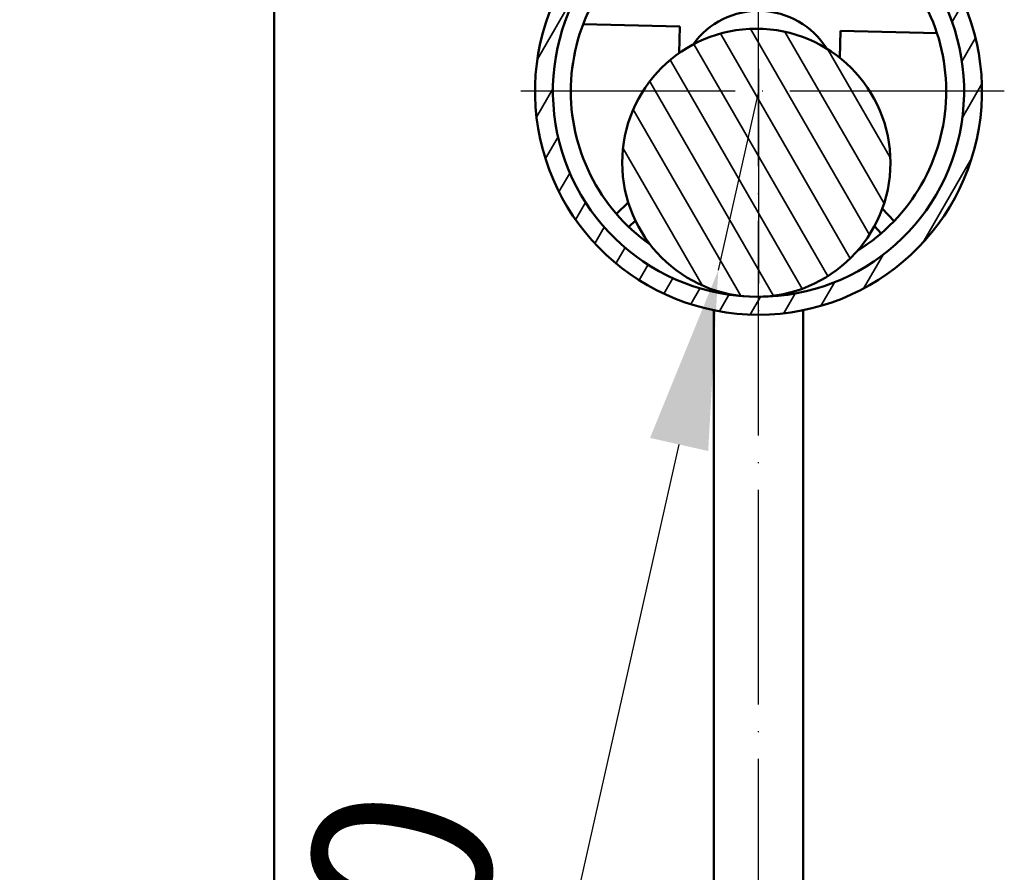
# Model space of a CAD drawing. Units: millimetres. Extents: x 4244 to 10761, y 3007 to 16274.
# Drawn here: x 4508 to 4618, y 7952 to 8048 of the extents above; entities that cross this region are included whole.
import ezdxf

# ---------------------------------------------------------------- set-up
doc = ezdxf.new("R2010")
doc.units = ezdxf.units.MM
doc.linetypes.add('ACAD_ISO04W100', pattern=[30, 24, -3, 0, -3])
for name, color, linetype, lineweight in [('Storama Masslinie', 1, 'Continuous', 18), ('Storama Mittellinie', 8, 'ACAD_ISO04W100', 25), ('Storama Schraffur', 3, 'Continuous', 35), ('Storama Volllinie', 7, 'Continuous', 50)]:
    doc.layers.add(name, color=color, linetype=linetype, lineweight=lineweight)
doc.styles.add('ADESK2', font='isocp')
doc.dimstyles.new('MASS1_10', dxfattribs={"dimtxt": 20, "dimasz": 20, "dimexe": 10, "dimexo": 10, "dimgap": 1, "dimtad": 0, "dimdec": 1, "dimdsep": 46, "dimtxsty": 'ADESK2', "dimcen": -10, "dimclrd": 1, "dimclre": 1, "dimclrt": 1, "dimadec": 0, "dimazin": 0, "dimtfac": 1, "dimtdec": 1, "dimtmove": 0, "dimatfit": 3, "dimfxl": 1, "dimtvp": 1, "dimtolj": 1, "dimtzin": 0, "dimarcsym": 0})

# ---------------------------------------------------------------- blocks, each defined once
blk = doc.blocks.new('*D16')
at = {"layer": 'Defpoints', "color": 0, "transparency": 16777216}
for p in [(4366.419700219803, 8198.139626419274), (4560.229694003847, 8198.139626419274), (4590.419749626961, 7240.040145446395)]:
    blk.add_point(p, dxfattribs=at)
at = {"layer": 'Storama Masslinie', "color": 1, "lineweight": -2, "transparency": 16777216}
for p, q in [((4550.229694003847, 8198.139626419274), (4356.419700219803, 8198.139626419274)), ((4366.419700219803, 7260.040145446395), (4366.419700219803, 8178.139626419274)), ((4580.419749626961, 7240.040145446395), (4356.419700219803, 7240.040145446395))]:
    blk.add_line(p, q, dxfattribs=at)
at = {"layer": 'Storama Masslinie', "color": 1, "transparency": 16777216}
for points in [[(4363.08636688647, 8178.139626419274), (4369.753033553136, 8178.139626419274), (4366.419700219803, 8198.139626419274)], [(4363.08636688647, 7260.040145446395), (4369.753033553136, 7260.040145446395), (4366.419700219803, 7240.040145446395)]]:
    blk.add_solid(points, dxfattribs=at)
at = {"layer": 'Storama Masslinie', "color": 1, "transparency": 16777216, "insert": (4340.694826485649, 7762.406969837766), "char_height": 20, "attachment_point": 5, "rotation": 90, "style": 'ADESK2'}
blk.add_mtext('\\A1;Anlagenhöhe min. 500 / max. 3500', dxfattribs=at)
blk = doc.blocks.new('*D24')
at = {"layer": 'Defpoints', "color": 0, "transparency": 16777216}
for p in [(4590.419680696749, 8039.638420312695), (4585.92407924182, 8019.635153464967)]:
    blk.add_point(p, dxfattribs=at)
at = {"layer": 'Storama Masslinie', "color": 1, "lineweight": -2, "transparency": 16777216}
for p, q in [((4590.419680696749, 8039.638420312695), (4585.92407924182, 8019.635153464967)), ((4560.794443625319, 7907.82034691179), (4581.538601998432, 8000.121886456399))]:
    blk.add_line(p, q, dxfattribs=at)
at = {"layer": 'Storama Masslinie', "color": 1, "transparency": 16777216}
blk.add_solid([(4578.286390830337, 8000.852799330297), (4584.790813166527, 7999.390973582501), (4585.92407924182, 8019.635153464967)], dxfattribs=at)
at = {"layer": 'Storama Masslinie', "color": 1, "transparency": 16777216, "insert": (4546.381020478034, 7934.897679441224), "char_height": 20, "attachment_point": 5, "rotation": 77.33361298277454, "style": 'ADESK2'}
blk.add_mtext('\\A1;ø 50', dxfattribs=at)

msp = doc.modelspace()

# ---------------------------------------------------------------- hatches: boundary and pattern name
at = {"layer": 'Storama Schraffur'}
h = msp.add_hatch(dxfattribs=at)
h.set_pattern_fill('ANSI31', color=256, scale=25.4, angle=15, style=0)
h.set_pattern_definition([(59.99999999999999, (3816.010887137654, 7398.838827786009), (-2.749630657015593, 1.5875), [])])
edge = h.paths.add_edge_path()
edge.add_ellipse((4587.106303788532, 8063.092154492057), major_axis=(0.8190107335935776, -1.026732838321015), ratio=1, start_angle=6.901736116635103e-13, end_angle=149.4622423375712)
edge.add_ellipse((4590.419680696745, 8039.638420312689), major_axis=(-3.497097175243152, 24.75419785302905), ratio=1, start_angle=0, end_angle=343.9177453058094)
edge.add_ellipse((4593.733057604959, 8063.092154492057), major_axis=(0.1837202670297008, 1.300463673660577), ratio=1, start_angle=-5.088887490341627e-14, end_angle=149.46224233757)
edge.add_ellipse((4590.419680696745, 8058.938420312689), major_axis=(2.494366174619831, 3.127001341047432), ratio=1, start_angle=77.15777001904769, end_angle=360.00000000000074, ccw=False)
edge = h.paths.add_edge_path(flags=0)
edge.add_ellipse((4590.419680696745, 8058.938420312689), major_axis=(-4.801922641772738, 2.681704484545297), ratio=1, start_angle=0, end_angle=238.3636370984795)
edge.add_ellipse((4595.483526391705, 8061.7663995873), major_axis=(-0.2619230531876015, -0.1462747900661079), ratio=1, start_angle=227.9283625910999, end_angle=360.00000000000415, ccw=False)
edge.add_ellipse((4590.419680696745, 8039.638420312689), major_axis=(5.130768765818829, 22.42041952934196), ratio=1, start_angle=191.1456964754441, end_angle=360, ccw=False)
edge.add_ellipse((4590.419680696745, 8039.638420312689), major_axis=(-0.7000274743972273, -22.98934452164939), ratio=1, start_angle=194.6339412438746, end_angle=360, ccw=False)
edge.add_ellipse((4585.355835001785, 8061.7663995873), major_axis=(-0.06692307085850924, 0.2924402547305416), ratio=1, start_angle=227.9283625911024, end_angle=359.99999999999665, ccw=False)
h = msp.add_hatch(dxfattribs=at)
h.set_pattern_fill('ANSI31', color=256, scale=25.4, angle=75.00000000000001, style=0)
h.set_pattern_definition([(120, (3816.010887137654, 7398.838827786009), (-2.749630657015593, -1.5875), [])])
edge = h.paths.add_edge_path()
edge.add_ellipse((4590.176192879564, 8031.642126566028), major_axis=(-13.53125749589835, -6.473412591492635), ratio=1, start_angle=5.93703540539856e-14, end_angle=62.68922183429243)
edge.add_ellipse((4590.176192879564, 8031.642126566028), major_axis=(-0.4565396572156021, -14.99305077498883), ratio=1, start_angle=0, end_angle=297.3107781657076)

# ---------------------------------------------------------------- linework, layer by layer
at = {"layer": 'Storama Mittellinie'}
for p, q in [((4590.419749626961, 7218.540145446395), (4590.419680696732, 8067.638420312688)), ((4590.419680696745, 8042.138420312689), (4590.419680696745, 8012.138420312689)), ((4617.919680696745, 8039.638420312689), (4562.919680696745, 8039.638420312689))]:
    msp.add_line(p, q, dxfattribs=at)
at = {"layer": 'Storama Volllinie', "linetype": 'Continuous'}
msp.add_line((4536.229644596677, 8242.336746462173), (4536.229713526905, 7207.820980427942), dxfattribs=at)
at = {"layer": 'Storama Volllinie'}
for p, q in [((4570.808683223682, 8047.148998060814), (4581.604048569254, 8046.869231483805)), ((4581.604048569254, 8046.869231483805), (4581.527032583259, 8043.897412208103)), ((4599.519582518964, 8043.376736489086), (4599.598007124776, 8046.402910240312)), ((4599.598007124776, 8046.402910240312), (4610.393372470347, 8046.123143663303)), ((4575.853144481438, 8027.186760746599), (4574.519452394812, 8025.920448890291)), ((4604.268939880327, 8026.504570534948), (4605.588028677885, 8025.115293255348)), ((4575.896553639426, 8024.47007233157), (4576.641012612636, 8025.176920061842)), ((4604.137652119165, 8023.738192010735), (4603.383979728622, 8024.531967176124)), ((4585.419749626961, 7293.535042874227), (4585.419680696732, 8015.143522884862)), ((4595.419749626961, 7293.535042874227), (4595.419680696732, 8015.143522884852))]:
    msp.add_line(p, q, dxfattribs=at)
msp.add_circle((4590.176192879564, 8031.642126566028), 15, dxfattribs=at)
for centre, radius, start, end in [((4590.419680696745, 8039.638420312689), 25, 98.04112734711043, 81.95887265288958), ((4590.419680696745, 8039.638420312689), 23, 102.8898188596173, 77.11018114038275), ((4590.419680696767, 8039.638420312689), 20.99999999999983, 121.8825002608948, 234.698567853727), ((4590.419680696767, 8039.638420312689), 20.99999999999983, 301.8131873775391, 55.14847432239975), ((4590.419680696767, 8039.638420312689), 8.999999999999925, 32.00486621148033, 144.5068890197602)]:
    msp.add_arc(centre, radius, start, end, dxfattribs=at)

# ---------------------------------------------------------------- dimensions: what is measured, and where the dimension line sits
at = {"layer": 'Storama Masslinie'}
dim = msp.add_linear_dim(base=(4366.419700219803, 8198.139626419274), p1=(4590.419749626961, 7240.040145446395), p2=(4560.229694003847, 8198.139626419274), angle=90, text='Anlagenhöhe min. 500 / max. 3500', dimstyle='MASS1_10', dxfattribs=at)
dim.commit()
dim.dimension.update_dxf_attribs({"geometry": '*D16', "text_midpoint": (4366.419700219803, 7762.406969837766), "dimtype": 160})
dim = msp.add_radius_dim(center=(4590.419680696749, 8039.638420312695), mpoint=(4585.92407924182, 8019.635153464967), text='ø 50', dimstyle='MASS1_10', dxfattribs=at)
dim.commit()
dim.dimension.update_dxf_attribs({"geometry": '*D24', "text_midpoint": (4565.894287486603, 7930.512202197835), "dimtype": 164})

doc.saveas('drawing.dxf')
